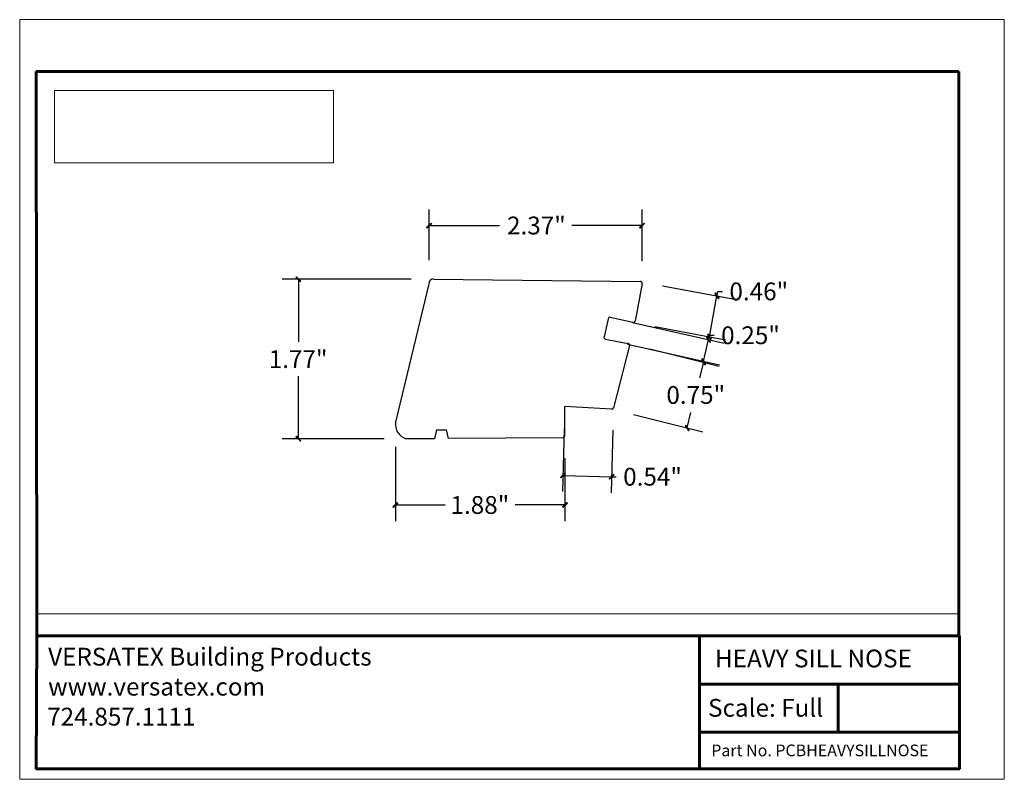
# Model space of a CAD drawing. Units: inches. Extents: x -1.1 to 9.8, y 1.5 to 9.9.
import ezdxf

# ---------------------------------------------------------------- set-up
doc = ezdxf.new("R2010")
doc.units = ezdxf.units.IN
doc.header["$MEASUREMENT"] = 0
doc.layers.add('Layer 1', color=7, linetype='Continuous', lineweight=0)
picture_1 = doc.add_image_def('image1.png', size_in_pixel=(4034, 1050))

# ---------------------------------------------------------------- blocks, each defined once
blk = doc.blocks.new('Block_0')
at = {"layer": 'Layer 1', "color": 18, "lineweight": 25, "true_color": 0x000000}
for p, q in [((3.451, 7.017), (3.078, 5.468)), ((3.499, 7.055), (5.798, 7.028)), ((5.818, 7.005), (5.738, 6.59)), ((5.439, 6.615), (5.394, 6.413)), ((5.713, 6.573), (5.463, 6.63)), ((5.409, 6.388), (5.659, 6.342)), ((5.676, 6.318), (5.498, 5.627)), ((5.478, 5.612), (4.958, 5.64)), ((4.958, 5.312), (4.958, 5.64)), ((3.531, 5.382), (3.509, 5.283)), ((3.531, 5.382), (3.644, 5.382)), ((3.509, 5.283), (3.199, 5.282))]:
    blk.add_line(p, q, dxfattribs=at)
at = {"layer": 'Layer 1'}
blk.add_lwpolyline([(9.333, 3.338), (9.333, 9.362), (-0.912, 9.362), (-0.912, 3.338), (9.333, 3.338)], dxfattribs=at)
at = {"layer": 'Layer 1', "color": 18, "lineweight": 25, "true_color": 0x000000}
blk.add_lwpolyline([(4.938, 5.292), (3.666, 5.285), (3.644, 5.382)], dxfattribs=at)
for points in [[(3.499, 7.057), (3.475, 7.057), (3.455, 7.041), (3.449, 7.018)], [(5.463, 6.631), (5.452, 6.634), (5.441, 6.627), (5.438, 6.615)], [(5.477, 5.61), (5.487, 5.609), (5.496, 5.616), (5.499, 5.626)], [(3.078, 5.468), (3.065, 5.384), (3.118, 5.304), (3.2, 5.283)], [(4.937, 5.292), (4.949, 5.292), (4.958, 5.301), (4.958, 5.312)]]:
    blk.add_open_spline(points, degree=3, dxfattribs=at)
for points in [[(5.817, 7.005), (5.819, 7.011), (5.817, 7.018), (5.813, 7.022), (5.809, 7.027), (5.803, 7.03), (5.797, 7.03)], [(5.712, 6.574), (5.718, 6.573), (5.724, 6.574), (5.728, 6.577), (5.733, 6.58), (5.736, 6.585), (5.737, 6.59)], [(5.392, 6.414), (5.39, 6.408), (5.391, 6.402), (5.395, 6.398), (5.398, 6.393), (5.403, 6.39), (5.408, 6.389)], [(5.675, 6.319), (5.677, 6.325), (5.676, 6.331), (5.673, 6.335), (5.67, 6.34), (5.665, 6.344), (5.659, 6.345)]]:
    blk.add_open_spline(points, degree=3, knots=[0, 0, 0, 0, 1, 1, 1, 2, 2, 2, 2], dxfattribs=at)
blk = doc.blocks.new('Block_1')
at = {"layer": 'Layer 1', "color": 18, "lineweight": 35, "true_color": 0x000000}
for p, q in [((-0.906, 3.092), (9.341, 3.092)), ((6.453, 3.092), (6.453, 1.617)), ((7.993, 2.023), (7.993, 2.557)), ((6.459, 2.023), (9.334, 2.023))]:
    blk.add_line(p, q, dxfattribs=at)
at = {"layer": 'Layer 1'}
blk.add_lwpolyline([(9.839, 1.5), (9.839, 9.937), (-1.097, 9.937), (-1.097, 1.5), (9.839, 1.5)], dxfattribs=at)
at = {"layer": 'Layer 1', "color": 18, "lineweight": 35, "true_color": 0x000000}
for points in [[(-0.914, 1.617), (9.333, 1.617), (9.333, 9.362), (-0.914, 9.362), (-0.914, 1.617)], [(9.333, 2.557), (7.903, 2.557), (6.453, 2.557)]]:
    blk.add_lwpolyline(points, dxfattribs=at)
blk = doc.blocks.new('Block_2')
at = {"layer": 'Layer 1'}
blk.add_lwpolyline([(9.839, 1.5), (9.839, 9.937), (-1.097, 9.937), (-1.097, 1.5), (9.839, 1.5)], dxfattribs=at)
at = {"layer": 'Layer 1', "insert": (6.626, 2.743), "char_height": 0.2, "attachment_point": 7}
blk.add_mtext('\\C18;\\c0;\\FArial|b0|i0|c1;\\H0.197800;\\W1.000000;HEAVY SILL NOSE', dxfattribs=at)
blk = doc.blocks.new('Block_3')
at = {"layer": 'Layer 1', "true_color": 0xff0000, "transparency": 33554687}
h = blk.add_hatch(color=1, dxfattribs=at)
h.dxf.hatch_style = 2
edge = h.paths.add_edge_path()
edge.add_spline(control_points=[(3.479, 7.672), (3.479, 7.672), (3.473, 7.677), (3.473, 7.677), (3.473, 7.677), (3.429, 7.622), (3.429, 7.622), (3.429, 7.622), (3.479, 7.672), (3.479, 7.672)], knot_values=[0, 0, 0, 0, 1, 1, 1, 2, 2, 2, 3, 3, 3, 3], degree=3, periodic=0)
edge = h.paths.add_edge_path()
edge.add_spline(control_points=[(3.473, 7.677), (3.473, 7.677), (3.429, 7.622), (3.429, 7.622), (3.429, 7.622), (3.423, 7.627), (3.423, 7.627), (3.423, 7.627), (3.473, 7.677), (3.473, 7.677)], knot_values=[0, 0, 0, 0, 1, 1, 1, 2, 2, 2, 3, 3, 3, 3], degree=3, periodic=0)
h = blk.add_hatch(color=1, dxfattribs=at)
h.dxf.hatch_style = 2
edge = h.paths.add_edge_path()
edge.add_spline(control_points=[(5.789, 7.627), (5.789, 7.627), (5.794, 7.622), (5.794, 7.622), (5.794, 7.622), (5.839, 7.677), (5.839, 7.677), (5.839, 7.677), (5.789, 7.627), (5.789, 7.627)], knot_values=[0, 0, 0, 0, 1, 1, 1, 2, 2, 2, 3, 3, 3, 3], degree=3, periodic=0)
edge = h.paths.add_edge_path()
edge.add_spline(control_points=[(5.794, 7.622), (5.794, 7.622), (5.839, 7.677), (5.839, 7.677), (5.839, 7.677), (5.844, 7.672), (5.844, 7.672), (5.844, 7.672), (5.794, 7.622), (5.794, 7.622)], knot_values=[0, 0, 0, 0, 1, 1, 1, 2, 2, 2, 3, 3, 3, 3], degree=3, periodic=0)
h = blk.add_hatch(color=1, dxfattribs=at)
h.dxf.hatch_style = 2
edge = h.paths.add_edge_path()
edge.add_spline(control_points=[(2.021, 7.027), (2.021, 7.027), (2.026, 7.032), (2.026, 7.032), (2.026, 7.032), (1.971, 7.077), (1.971, 7.077), (1.971, 7.077), (2.021, 7.027), (2.021, 7.027)], knot_values=[0, 0, 0, 0, 1, 1, 1, 2, 2, 2, 3, 3, 3, 3], degree=3, periodic=0)
edge = h.paths.add_edge_path()
edge.add_spline(control_points=[(2.026, 7.032), (2.026, 7.032), (1.971, 7.077), (1.971, 7.077), (1.971, 7.077), (1.976, 7.082), (1.976, 7.082), (1.976, 7.082), (2.026, 7.032), (2.026, 7.032)], knot_values=[0, 0, 0, 0, 1, 1, 1, 2, 2, 2, 3, 3, 3, 3], degree=3, periodic=0)
h = blk.add_hatch(color=1, dxfattribs=at)
h.dxf.hatch_style = 2
edge = h.paths.add_edge_path()
edge.add_spline(control_points=[(6.664, 6.838), (6.664, 6.838), (6.671, 6.843), (6.671, 6.843), (6.671, 6.843), (6.624, 6.897), (6.624, 6.897), (6.624, 6.897), (6.664, 6.838), (6.664, 6.838)], knot_values=[0, 0, 0, 0, 1, 1, 1, 2, 2, 2, 3, 3, 3, 3], degree=3, periodic=0)
edge = h.paths.add_edge_path()
edge.add_spline(control_points=[(6.671, 6.843), (6.671, 6.843), (6.624, 6.897), (6.624, 6.897), (6.624, 6.897), (6.631, 6.902), (6.631, 6.902), (6.631, 6.902), (6.671, 6.843), (6.671, 6.843)], knot_values=[0, 0, 0, 0, 1, 1, 1, 2, 2, 2, 3, 3, 3, 3], degree=3, periodic=0)
h = blk.add_hatch(color=1, dxfattribs=at)
h.dxf.hatch_style = 2
edge = h.paths.add_edge_path()
edge.add_spline(control_points=[(6.571, 6.352), (6.571, 6.352), (6.576, 6.355), (6.576, 6.355), (6.576, 6.355), (6.533, 6.412), (6.533, 6.412), (6.533, 6.412), (6.571, 6.352), (6.571, 6.352)], knot_values=[0, 0, 0, 0, 1, 1, 1, 2, 2, 2, 3, 3, 3, 3], degree=3, periodic=0)
edge = h.paths.add_edge_path()
edge.add_spline(control_points=[(6.576, 6.355), (6.576, 6.355), (6.533, 6.412), (6.533, 6.412), (6.533, 6.412), (6.539, 6.415), (6.539, 6.415), (6.539, 6.415), (6.576, 6.355), (6.576, 6.355)], knot_values=[0, 0, 0, 0, 1, 1, 1, 2, 2, 2, 3, 3, 3, 3], degree=3, periodic=0)
h = blk.add_hatch(color=1, dxfattribs=at)
h.dxf.hatch_style = 2
edge = h.paths.add_edge_path()
edge.add_spline(control_points=[(6.546, 6.447), (6.546, 6.447), (6.541, 6.442), (6.541, 6.442), (6.541, 6.442), (6.586, 6.388), (6.586, 6.388), (6.586, 6.388), (6.546, 6.447), (6.546, 6.447)], knot_values=[0, 0, 0, 0, 1, 1, 1, 2, 2, 2, 3, 3, 3, 3], degree=3, periodic=0)
edge = h.paths.add_edge_path()
edge.add_spline(control_points=[(6.541, 6.442), (6.541, 6.442), (6.586, 6.388), (6.586, 6.388), (6.586, 6.388), (6.581, 6.383), (6.581, 6.383), (6.581, 6.383), (6.541, 6.442), (6.541, 6.442)], knot_values=[0, 0, 0, 0, 1, 1, 1, 2, 2, 2, 3, 3, 3, 3], degree=3, periodic=0)
h = blk.add_hatch(color=1, dxfattribs=at)
h.dxf.hatch_style = 2
edge = h.paths.add_edge_path()
edge.add_spline(control_points=[(6.513, 6.102), (6.513, 6.102), (6.519, 6.105), (6.519, 6.105), (6.519, 6.105), (6.476, 6.162), (6.476, 6.162), (6.476, 6.162), (6.513, 6.102), (6.513, 6.102)], knot_values=[0, 0, 0, 0, 1, 1, 1, 2, 2, 2, 3, 3, 3, 3], degree=3, periodic=0)
edge = h.paths.add_edge_path()
edge.add_spline(control_points=[(6.519, 6.105), (6.519, 6.105), (6.476, 6.162), (6.476, 6.162), (6.476, 6.162), (6.483, 6.165), (6.483, 6.165), (6.483, 6.165), (6.519, 6.105), (6.519, 6.105)], knot_values=[0, 0, 0, 0, 1, 1, 1, 2, 2, 2, 3, 3, 3, 3], degree=3, periodic=0)
h = blk.add_hatch(color=1, dxfattribs=at)
h.dxf.hatch_style = 2
edge = h.paths.add_edge_path()
edge.add_spline(control_points=[(6.484, 6.173), (6.484, 6.173), (6.478, 6.17), (6.478, 6.17), (6.478, 6.17), (6.523, 6.115), (6.523, 6.115), (6.523, 6.115), (6.484, 6.173), (6.484, 6.173)], knot_values=[0, 0, 0, 0, 1, 1, 1, 2, 2, 2, 3, 3, 3, 3], degree=3, periodic=0)
edge = h.paths.add_edge_path()
edge.add_spline(control_points=[(6.478, 6.17), (6.478, 6.17), (6.523, 6.115), (6.523, 6.115), (6.523, 6.115), (6.516, 6.11), (6.516, 6.11), (6.516, 6.11), (6.478, 6.17), (6.478, 6.17)], knot_values=[0, 0, 0, 0, 1, 1, 1, 2, 2, 2, 3, 3, 3, 3], degree=3, periodic=0)
h = blk.add_hatch(color=1, dxfattribs=at)
h.dxf.hatch_style = 2
edge = h.paths.add_edge_path()
edge.add_spline(control_points=[(6.301, 5.435), (6.301, 5.435), (6.294, 5.43), (6.294, 5.43), (6.294, 5.43), (6.338, 5.373), (6.338, 5.373), (6.338, 5.373), (6.301, 5.435), (6.301, 5.435)], knot_values=[0, 0, 0, 0, 1, 1, 1, 2, 2, 2, 3, 3, 3, 3], degree=3, periodic=0)
edge = h.paths.add_edge_path()
edge.add_spline(control_points=[(6.294, 5.43), (6.294, 5.43), (6.338, 5.373), (6.338, 5.373), (6.338, 5.373), (6.331, 5.37), (6.331, 5.37), (6.331, 5.37), (6.294, 5.43), (6.294, 5.43)], knot_values=[0, 0, 0, 0, 1, 1, 1, 2, 2, 2, 3, 3, 3, 3], degree=3, periodic=0)
h = blk.add_hatch(color=1, dxfattribs=at)
h.dxf.hatch_style = 2
edge = h.paths.add_edge_path()
edge.add_spline(control_points=[(1.976, 5.31), (1.976, 5.31), (1.971, 5.305), (1.971, 5.305), (1.971, 5.305), (2.026, 5.26), (2.026, 5.26), (2.026, 5.26), (1.976, 5.31), (1.976, 5.31)], knot_values=[0, 0, 0, 0, 1, 1, 1, 2, 2, 2, 3, 3, 3, 3], degree=3, periodic=0)
edge = h.paths.add_edge_path()
edge.add_spline(control_points=[(1.971, 5.305), (1.971, 5.305), (2.026, 5.26), (2.026, 5.26), (2.026, 5.26), (2.021, 5.255), (2.021, 5.255), (2.021, 5.255), (1.971, 5.305), (1.971, 5.305)], knot_values=[0, 0, 0, 0, 1, 1, 1, 2, 2, 2, 3, 3, 3, 3], degree=3, periodic=0)
h = blk.add_hatch(color=1, dxfattribs=at)
h.dxf.hatch_style = 2
edge = h.paths.add_edge_path()
edge.add_spline(control_points=[(4.966, 4.897), (4.966, 4.897), (4.959, 4.903), (4.959, 4.903), (4.959, 4.903), (4.914, 4.848), (4.914, 4.848), (4.914, 4.848), (4.966, 4.897), (4.966, 4.897)], knot_values=[0, 0, 0, 0, 1, 1, 1, 2, 2, 2, 3, 3, 3, 3], degree=3, periodic=0)
edge = h.paths.add_edge_path()
edge.add_spline(control_points=[(4.959, 4.903), (4.959, 4.903), (4.914, 4.848), (4.914, 4.848), (4.914, 4.848), (4.909, 4.853), (4.909, 4.853), (4.909, 4.853), (4.959, 4.903), (4.959, 4.903)], knot_values=[0, 0, 0, 0, 1, 1, 1, 2, 2, 2, 3, 3, 3, 3], degree=3, periodic=0)
h = blk.add_hatch(color=1, dxfattribs=at)
h.dxf.hatch_style = 2
edge = h.paths.add_edge_path()
edge.add_spline(control_points=[(5.449, 4.838), (5.449, 4.838), (5.454, 4.833), (5.454, 4.833), (5.454, 4.833), (5.501, 4.888), (5.501, 4.888), (5.501, 4.888), (5.449, 4.838), (5.449, 4.838)], knot_values=[0, 0, 0, 0, 1, 1, 1, 2, 2, 2, 3, 3, 3, 3], degree=3, periodic=0)
edge = h.paths.add_edge_path()
edge.add_spline(control_points=[(5.454, 4.833), (5.454, 4.833), (5.501, 4.888), (5.501, 4.888), (5.501, 4.888), (5.506, 4.882), (5.506, 4.882), (5.506, 4.882), (5.454, 4.833), (5.454, 4.833)], knot_values=[0, 0, 0, 0, 1, 1, 1, 2, 2, 2, 3, 3, 3, 3], degree=3, periodic=0)
h = blk.add_hatch(color=1, dxfattribs=at)
h.dxf.hatch_style = 2
edge = h.paths.add_edge_path()
edge.add_spline(control_points=[(3.104, 4.568), (3.104, 4.568), (3.099, 4.573), (3.099, 4.573), (3.099, 4.573), (3.054, 4.518), (3.054, 4.518), (3.054, 4.518), (3.104, 4.568), (3.104, 4.568)], knot_values=[0, 0, 0, 0, 1, 1, 1, 2, 2, 2, 3, 3, 3, 3], degree=3, periodic=0)
edge = h.paths.add_edge_path()
edge.add_spline(control_points=[(3.099, 4.573), (3.099, 4.573), (3.054, 4.518), (3.054, 4.518), (3.054, 4.518), (3.049, 4.525), (3.049, 4.525), (3.049, 4.525), (3.099, 4.573), (3.099, 4.573)], knot_values=[0, 0, 0, 0, 1, 1, 1, 2, 2, 2, 3, 3, 3, 3], degree=3, periodic=0)
h = blk.add_hatch(color=1, dxfattribs=at)
h.dxf.hatch_style = 2
edge = h.paths.add_edge_path()
edge.add_spline(control_points=[(4.931, 4.525), (4.931, 4.525), (4.936, 4.518), (4.936, 4.518), (4.936, 4.518), (4.981, 4.573), (4.981, 4.573), (4.981, 4.573), (4.931, 4.525), (4.931, 4.525)], knot_values=[0, 0, 0, 0, 1, 1, 1, 2, 2, 2, 3, 3, 3, 3], degree=3, periodic=0)
edge = h.paths.add_edge_path()
edge.add_spline(control_points=[(4.936, 4.518), (4.936, 4.518), (4.981, 4.573), (4.981, 4.573), (4.981, 4.573), (4.986, 4.568), (4.986, 4.568), (4.986, 4.568), (4.936, 4.518), (4.936, 4.518)], knot_values=[0, 0, 0, 0, 1, 1, 1, 2, 2, 2, 3, 3, 3, 3], degree=3, periodic=0)
at = {"layer": 'Layer 1', "color": 18, "lineweight": 60, "true_color": 0x000000}
for p, q in [((-0.914, 9.362), (-0.906, 3.092)), ((-0.914, 9.362), (9.333, 9.362)), ((9.333, 3.092), (9.333, 9.362)), ((6.453, 3.092), (6.453, 1.617)), ((6.453, 2.557), (9.333, 2.557)), ((7.993, 2.023), (7.993, 2.557)), ((6.459, 2.023), (9.333, 2.023))]:
    blk.add_line(p, q, dxfattribs=at)
at = {"layer": 'Layer 1', "color": 1, "lineweight": 25, "true_color": 0xff0000}
for p, q in [((3.451, 7.265), (3.451, 7.83)), ((5.818, 7.253), (5.818, 7.83)), ((3.451, 7.65), (4.233, 7.65)), ((5.818, 7.65), (5.034, 7.65)), ((3.251, 7.053), (1.819, 7.053)), ((1.999, 7.053), (1.999, 6.358)), ((6.044, 6.982), (6.824, 6.837)), ((5.708, 6.575), (6.729, 6.343)), ((5.959, 6.528), (6.741, 6.382)), ((5.654, 6.333), (6.676, 6.102)), ((5.903, 6.282), (6.673, 6.09)), ((6.498, 6.133), (6.454, 5.96)), ((1.999, 5.282), (1.999, 5.978)), ((5.721, 5.55), (6.491, 5.358)), ((6.316, 5.402), (6.359, 5.575)), ((4.951, 5.392), (4.933, 4.695)), ((5.491, 5.377), (5.473, 4.68)), ((2.951, 5.282), (1.819, 5.282)), ((3.078, 5.192), (3.078, 4.367)), ((4.958, 5.062), (4.958, 4.367)), ((3.078, 4.547), (3.628, 4.547)), ((4.958, 4.547), (4.408, 4.547))]:
    blk.add_line(p, q, dxfattribs=at)
at = {"layer": 'Layer 1'}
blk.add_lwpolyline([(9.839, 1.5), (9.839, 9.937), (-1.097, 9.937), (-1.097, 1.5), (9.839, 1.5)], dxfattribs=at)
at = {"layer": 'Layer 1', "color": 1, "lineweight": 25, "true_color": 0xff0000}
for points in [[(6.564, 6.415), (6.648, 6.87), (6.658, 6.918), (6.708, 6.918)], [(6.499, 6.142), (6.554, 6.383), (6.566, 6.432), (6.616, 6.432)], [(4.938, 4.875), (5.478, 4.86), (5.528, 4.86)]]:
    blk.add_lwpolyline(points, dxfattribs=at)
at = {"layer": 'Layer 1', "color": 18, "lineweight": 60, "true_color": 0x000000}
blk.add_lwpolyline([(-0.906, 3.092), (9.341, 3.092), (9.341, 1.617), (-0.914, 1.617), (-0.906, 3.092)], dxfattribs=at)
at = {"layer": 'Layer 1'}
for points in [[(3.473, 7.677), (3.473, 7.677), (3.429, 7.622), (3.429, 7.622), (3.429, 7.622), (3.423, 7.627), (3.423, 7.627), (3.423, 7.627), (3.473, 7.677), (3.473, 7.677)], [(3.479, 7.672), (3.479, 7.672), (3.473, 7.677), (3.473, 7.677), (3.473, 7.677), (3.429, 7.622), (3.429, 7.622), (3.429, 7.622), (3.479, 7.672), (3.479, 7.672)], [(5.789, 7.627), (5.789, 7.627), (5.794, 7.622), (5.794, 7.622), (5.794, 7.622), (5.839, 7.677), (5.839, 7.677), (5.839, 7.677), (5.789, 7.627), (5.789, 7.627)], [(5.794, 7.622), (5.794, 7.622), (5.839, 7.677), (5.839, 7.677), (5.839, 7.677), (5.844, 7.672), (5.844, 7.672), (5.844, 7.672), (5.794, 7.622), (5.794, 7.622)], [(2.026, 7.032), (2.026, 7.032), (1.971, 7.077), (1.971, 7.077), (1.971, 7.077), (1.976, 7.082), (1.976, 7.082), (1.976, 7.082), (2.026, 7.032), (2.026, 7.032)], [(2.021, 7.027), (2.021, 7.027), (2.026, 7.032), (2.026, 7.032), (2.026, 7.032), (1.971, 7.077), (1.971, 7.077), (1.971, 7.077), (2.021, 7.027), (2.021, 7.027)], [(6.671, 6.843), (6.671, 6.843), (6.624, 6.897), (6.624, 6.897), (6.624, 6.897), (6.631, 6.902), (6.631, 6.902), (6.631, 6.902), (6.671, 6.843), (6.671, 6.843)], [(6.664, 6.838), (6.664, 6.838), (6.671, 6.843), (6.671, 6.843), (6.671, 6.843), (6.624, 6.897), (6.624, 6.897), (6.624, 6.897), (6.664, 6.838), (6.664, 6.838)], [(6.576, 6.355), (6.576, 6.355), (6.533, 6.412), (6.533, 6.412), (6.533, 6.412), (6.539, 6.415), (6.539, 6.415), (6.539, 6.415), (6.576, 6.355), (6.576, 6.355)], [(6.571, 6.352), (6.571, 6.352), (6.576, 6.355), (6.576, 6.355), (6.576, 6.355), (6.533, 6.412), (6.533, 6.412), (6.533, 6.412), (6.571, 6.352), (6.571, 6.352)], [(6.546, 6.447), (6.546, 6.447), (6.541, 6.442), (6.541, 6.442), (6.541, 6.442), (6.586, 6.388), (6.586, 6.388), (6.586, 6.388), (6.546, 6.447), (6.546, 6.447)], [(6.541, 6.442), (6.541, 6.442), (6.586, 6.388), (6.586, 6.388), (6.586, 6.388), (6.581, 6.383), (6.581, 6.383), (6.581, 6.383), (6.541, 6.442), (6.541, 6.442)], [(6.519, 6.105), (6.519, 6.105), (6.476, 6.162), (6.476, 6.162), (6.476, 6.162), (6.483, 6.165), (6.483, 6.165), (6.483, 6.165), (6.519, 6.105), (6.519, 6.105)], [(6.513, 6.102), (6.513, 6.102), (6.519, 6.105), (6.519, 6.105), (6.519, 6.105), (6.476, 6.162), (6.476, 6.162), (6.476, 6.162), (6.513, 6.102), (6.513, 6.102)], [(6.484, 6.173), (6.484, 6.173), (6.478, 6.17), (6.478, 6.17), (6.478, 6.17), (6.523, 6.115), (6.523, 6.115), (6.523, 6.115), (6.484, 6.173), (6.484, 6.173)], [(6.478, 6.17), (6.478, 6.17), (6.523, 6.115), (6.523, 6.115), (6.523, 6.115), (6.516, 6.11), (6.516, 6.11), (6.516, 6.11), (6.478, 6.17), (6.478, 6.17)], [(6.301, 5.435), (6.301, 5.435), (6.294, 5.43), (6.294, 5.43), (6.294, 5.43), (6.338, 5.373), (6.338, 5.373), (6.338, 5.373), (6.301, 5.435), (6.301, 5.435)], [(6.294, 5.43), (6.294, 5.43), (6.338, 5.373), (6.338, 5.373), (6.338, 5.373), (6.331, 5.37), (6.331, 5.37), (6.331, 5.37), (6.294, 5.43), (6.294, 5.43)], [(1.976, 5.31), (1.976, 5.31), (1.971, 5.305), (1.971, 5.305), (1.971, 5.305), (2.026, 5.26), (2.026, 5.26), (2.026, 5.26), (1.976, 5.31), (1.976, 5.31)], [(1.971, 5.305), (1.971, 5.305), (2.026, 5.26), (2.026, 5.26), (2.026, 5.26), (2.021, 5.255), (2.021, 5.255), (2.021, 5.255), (1.971, 5.305), (1.971, 5.305)], [(4.959, 4.903), (4.959, 4.903), (4.914, 4.848), (4.914, 4.848), (4.914, 4.848), (4.909, 4.853), (4.909, 4.853), (4.909, 4.853), (4.959, 4.903), (4.959, 4.903)], [(4.966, 4.897), (4.966, 4.897), (4.959, 4.903), (4.959, 4.903), (4.959, 4.903), (4.914, 4.848), (4.914, 4.848), (4.914, 4.848), (4.966, 4.897), (4.966, 4.897)], [(5.449, 4.838), (5.449, 4.838), (5.454, 4.833), (5.454, 4.833), (5.454, 4.833), (5.501, 4.888), (5.501, 4.888), (5.501, 4.888), (5.449, 4.838), (5.449, 4.838)], [(5.454, 4.833), (5.454, 4.833), (5.501, 4.888), (5.501, 4.888), (5.501, 4.888), (5.506, 4.882), (5.506, 4.882), (5.506, 4.882), (5.454, 4.833), (5.454, 4.833)], [(3.099, 4.573), (3.099, 4.573), (3.054, 4.518), (3.054, 4.518), (3.054, 4.518), (3.049, 4.525), (3.049, 4.525), (3.049, 4.525), (3.099, 4.573), (3.099, 4.573)], [(3.104, 4.568), (3.104, 4.568), (3.099, 4.573), (3.099, 4.573), (3.099, 4.573), (3.054, 4.518), (3.054, 4.518), (3.054, 4.518), (3.104, 4.568), (3.104, 4.568)], [(4.931, 4.525), (4.931, 4.525), (4.936, 4.518), (4.936, 4.518), (4.936, 4.518), (4.981, 4.573), (4.981, 4.573), (4.981, 4.573), (4.931, 4.525), (4.931, 4.525)], [(4.936, 4.518), (4.936, 4.518), (4.981, 4.573), (4.981, 4.573), (4.981, 4.573), (4.986, 4.568), (4.986, 4.568), (4.986, 4.568), (4.936, 4.518), (4.936, 4.518)]]:
    blk.add_open_spline(points, degree=3, knots=[0, 0, 0, 0, 1, 1, 1, 2, 2, 2, 3, 3, 3, 3], dxfattribs=at)
at = {"layer": 'Layer 1', "color": 1, "lineweight": 0, "true_color": 0xff0000}
for points in [[(3.473, 7.677), (3.473, 7.677), (3.429, 7.622), (3.429, 7.622), (3.429, 7.622), (3.423, 7.627), (3.423, 7.627), (3.423, 7.627), (3.473, 7.677), (3.473, 7.677)], [(3.479, 7.672), (3.479, 7.672), (3.473, 7.677), (3.473, 7.677), (3.473, 7.677), (3.429, 7.622), (3.429, 7.622), (3.429, 7.622), (3.479, 7.672), (3.479, 7.672)], [(5.789, 7.627), (5.789, 7.627), (5.794, 7.622), (5.794, 7.622), (5.794, 7.622), (5.839, 7.677), (5.839, 7.677), (5.839, 7.677), (5.789, 7.627), (5.789, 7.627)], [(5.794, 7.622), (5.794, 7.622), (5.839, 7.677), (5.839, 7.677), (5.839, 7.677), (5.844, 7.672), (5.844, 7.672), (5.844, 7.672), (5.794, 7.622), (5.794, 7.622)], [(2.026, 7.032), (2.026, 7.032), (1.971, 7.077), (1.971, 7.077), (1.971, 7.077), (1.976, 7.082), (1.976, 7.082), (1.976, 7.082), (2.026, 7.032), (2.026, 7.032)], [(2.021, 7.027), (2.021, 7.027), (2.026, 7.032), (2.026, 7.032), (2.026, 7.032), (1.971, 7.077), (1.971, 7.077), (1.971, 7.077), (2.021, 7.027), (2.021, 7.027)], [(6.671, 6.843), (6.671, 6.843), (6.624, 6.897), (6.624, 6.897), (6.624, 6.897), (6.631, 6.902), (6.631, 6.902), (6.631, 6.902), (6.671, 6.843), (6.671, 6.843)], [(6.664, 6.838), (6.664, 6.838), (6.671, 6.843), (6.671, 6.843), (6.671, 6.843), (6.624, 6.897), (6.624, 6.897), (6.624, 6.897), (6.664, 6.838), (6.664, 6.838)], [(6.576, 6.355), (6.576, 6.355), (6.533, 6.412), (6.533, 6.412), (6.533, 6.412), (6.539, 6.415), (6.539, 6.415), (6.539, 6.415), (6.576, 6.355), (6.576, 6.355)], [(6.571, 6.352), (6.571, 6.352), (6.576, 6.355), (6.576, 6.355), (6.576, 6.355), (6.533, 6.412), (6.533, 6.412), (6.533, 6.412), (6.571, 6.352), (6.571, 6.352)], [(6.546, 6.447), (6.546, 6.447), (6.541, 6.442), (6.541, 6.442), (6.541, 6.442), (6.586, 6.388), (6.586, 6.388), (6.586, 6.388), (6.546, 6.447), (6.546, 6.447)], [(6.541, 6.442), (6.541, 6.442), (6.586, 6.388), (6.586, 6.388), (6.586, 6.388), (6.581, 6.383), (6.581, 6.383), (6.581, 6.383), (6.541, 6.442), (6.541, 6.442)], [(6.519, 6.105), (6.519, 6.105), (6.476, 6.162), (6.476, 6.162), (6.476, 6.162), (6.483, 6.165), (6.483, 6.165), (6.483, 6.165), (6.519, 6.105), (6.519, 6.105)], [(6.513, 6.102), (6.513, 6.102), (6.519, 6.105), (6.519, 6.105), (6.519, 6.105), (6.476, 6.162), (6.476, 6.162), (6.476, 6.162), (6.513, 6.102), (6.513, 6.102)], [(6.484, 6.173), (6.484, 6.173), (6.478, 6.17), (6.478, 6.17), (6.478, 6.17), (6.523, 6.115), (6.523, 6.115), (6.523, 6.115), (6.484, 6.173), (6.484, 6.173)], [(6.478, 6.17), (6.478, 6.17), (6.523, 6.115), (6.523, 6.115), (6.523, 6.115), (6.516, 6.11), (6.516, 6.11), (6.516, 6.11), (6.478, 6.17), (6.478, 6.17)], [(6.301, 5.435), (6.301, 5.435), (6.294, 5.43), (6.294, 5.43), (6.294, 5.43), (6.338, 5.373), (6.338, 5.373), (6.338, 5.373), (6.301, 5.435), (6.301, 5.435)], [(6.294, 5.43), (6.294, 5.43), (6.338, 5.373), (6.338, 5.373), (6.338, 5.373), (6.331, 5.37), (6.331, 5.37), (6.331, 5.37), (6.294, 5.43), (6.294, 5.43)], [(1.976, 5.31), (1.976, 5.31), (1.971, 5.305), (1.971, 5.305), (1.971, 5.305), (2.026, 5.26), (2.026, 5.26), (2.026, 5.26), (1.976, 5.31), (1.976, 5.31)], [(1.971, 5.305), (1.971, 5.305), (2.026, 5.26), (2.026, 5.26), (2.026, 5.26), (2.021, 5.255), (2.021, 5.255), (2.021, 5.255), (1.971, 5.305), (1.971, 5.305)], [(4.959, 4.903), (4.959, 4.903), (4.914, 4.848), (4.914, 4.848), (4.914, 4.848), (4.909, 4.853), (4.909, 4.853), (4.909, 4.853), (4.959, 4.903), (4.959, 4.903)], [(4.966, 4.897), (4.966, 4.897), (4.959, 4.903), (4.959, 4.903), (4.959, 4.903), (4.914, 4.848), (4.914, 4.848), (4.914, 4.848), (4.966, 4.897), (4.966, 4.897)], [(5.449, 4.838), (5.449, 4.838), (5.454, 4.833), (5.454, 4.833), (5.454, 4.833), (5.501, 4.888), (5.501, 4.888), (5.501, 4.888), (5.449, 4.838), (5.449, 4.838)], [(5.454, 4.833), (5.454, 4.833), (5.501, 4.888), (5.501, 4.888), (5.501, 4.888), (5.506, 4.882), (5.506, 4.882), (5.506, 4.882), (5.454, 4.833), (5.454, 4.833)], [(3.099, 4.573), (3.099, 4.573), (3.054, 4.518), (3.054, 4.518), (3.054, 4.518), (3.049, 4.525), (3.049, 4.525), (3.049, 4.525), (3.099, 4.573), (3.099, 4.573)], [(3.104, 4.568), (3.104, 4.568), (3.099, 4.573), (3.099, 4.573), (3.099, 4.573), (3.054, 4.518), (3.054, 4.518), (3.054, 4.518), (3.104, 4.568), (3.104, 4.568)], [(4.931, 4.525), (4.931, 4.525), (4.936, 4.518), (4.936, 4.518), (4.936, 4.518), (4.981, 4.573), (4.981, 4.573), (4.981, 4.573), (4.931, 4.525), (4.931, 4.525)], [(4.936, 4.518), (4.936, 4.518), (4.981, 4.573), (4.981, 4.573), (4.981, 4.573), (4.986, 4.568), (4.986, 4.568), (4.986, 4.568), (4.936, 4.518), (4.936, 4.518)]]:
    blk.add_open_spline(points, degree=3, knots=[0, 0, 0, 0, 1, 1, 1, 2, 2, 2, 3, 3, 3, 3], dxfattribs=at)
at = {"layer": 'Layer 1', "char_height": 0.2, "attachment_point": 7}
for s, insert in [('\\C1;\\c255;\\FArial|b0|i0|c1;\\H0.197800;\\W1.000000;2.37"', (4.316, 7.552)), ('\\C1;\\c255;\\FArial|b0|i0|c1;\\H0.197800;\\W1.000000;0.46"', (6.786, 6.82)), ('\\C1;\\c255;\\FArial|b0|i0|c1;\\H0.197800;\\W1.000000;0.25"', (6.694, 6.333)), ('\\C1;\\c255;\\FArial|b0|i0|c1;\\H0.197800;\\W1.000000;1.77"', (1.669, 6.068)), ('\\C1;\\c255;\\FArial|b0|i0|c1;\\H0.197800;\\W1.000000;0.75"', (6.086, 5.67)), ('\\C1;\\c255;\\FArial|b0|i0|c1;\\H0.197800;\\W1.000000;0.54"', (5.606, 4.762)), ('\\C1;\\c255;\\FArial|b0|i0|c1;\\H0.197800;\\W1.000000;1.88"', (3.688, 4.448)), ('\\C18;\\c0;\\FArial|b0|i0|c1;\\H0.197800;\\W1.000000;VERSATEX Building Products', (-0.781, 2.763)), ('\\C18;\\c0;\\FArial|b0|i0|c1;\\H0.197800;\\W1.000000;www.versatex.com', (-0.781, 2.43)), ('\\C18;\\c0;\\FArial|b0|i0|c1;\\H0.197800;\\W1.000000;Scale: Full', (6.549, 2.195)), ('\\C18;\\c0;\\FArial|b0|i0|c1;\\H0.197800;\\W1.000000;724.857.1111', (-0.792, 2.097)), ('\\C18;\\c0;\\FArial|b0|i0|c1;\\H0.130063;\\W1.000000;Part No. PCBHEAVYSILLNOSE', (6.584, 1.756))]:
    blk.add_mtext(s, dxfattribs=dict(at, insert=insert))
at = {"layer": 'Layer 1'}
image = blk.add_image(picture_1, insert=(-0.709, 8.346), size_in_units=(3.098, 0.806), dxfattribs=at)

msp = doc.modelspace()

# ---------------------------------------------------------------- block references
at = {"layer": 'Layer 1'}
for name in ['Block_1', 'Block_2', 'Block_3', 'Block_0']:
    msp.add_blockref(name, (0, 0), dxfattribs=at)

doc.saveas('drawing.dxf')
